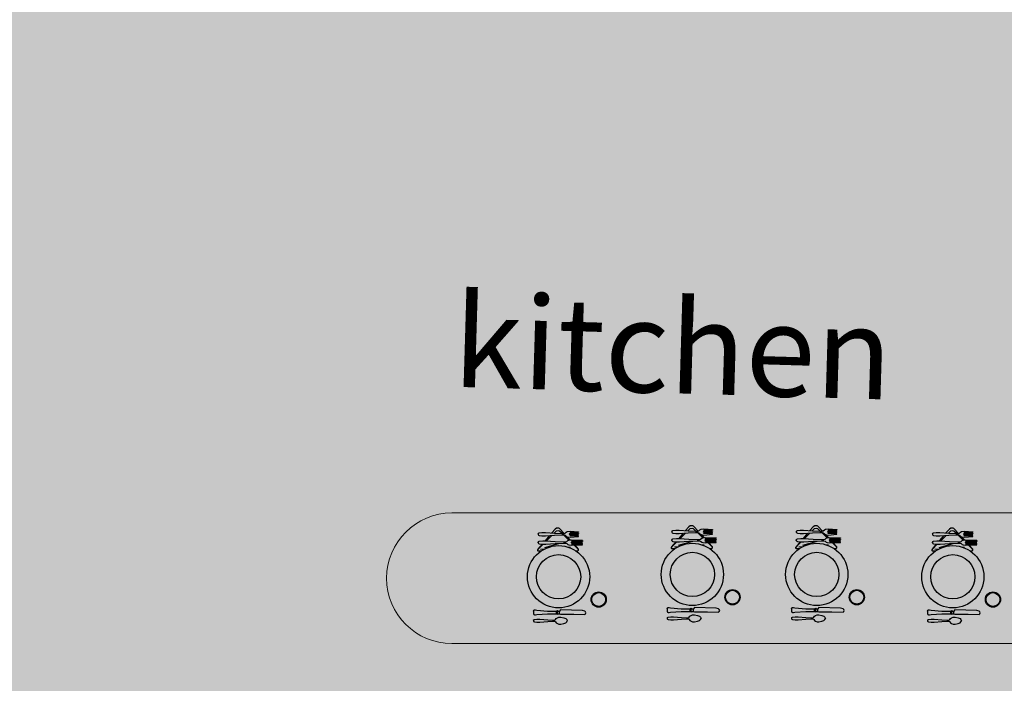
# Model space of a CAD drawing. Units: millimetres. Extents: x -308 to 2287, y 239 to 1402.
# Drawn here: x -75 to -70, y 1194 to 1197 of the extents above; entities that cross this region are included whole.
import ezdxf

# ---------------------------------------------------------------- set-up
doc = ezdxf.new("R2010")
doc.units = ezdxf.units.MM
doc.layers.get('0').update_dxf_attribs({"color": 250})
doc.layers.add('.', color=230, linetype='Continuous')
doc.styles.add('ITALICC2', font='italicc.shx', dxfattribs={"height": 24})

# ---------------------------------------------------------------- blocks, each defined once
blk = doc.blocks.new('maquinasp18')
at = {"color": 0, "linetype": 'ByBlock'}
for p, q in [((-0.0374, 0.2073), (-0.0397, 0.2016)), ((-0.0374, 0.1959), (-0.0397, 0.2016)), ((-0.0331, 0.2115), (-0.0374, 0.2073)), ((-0.0331, 0.1917), (-0.0374, 0.1959)), ((-0.0238, 0.2153), (-0.0331, 0.2115)), ((-0.0238, 0.1879), (-0.0331, 0.1917)), ((-0.01, 0.2179), (-0.0238, 0.2153)), ((-0.01, 0.1853), (-0.0238, 0.1879)), ((-0.0014, 0.2173), (-0.01, 0.2179)), ((-0.0014, 0.1859), (-0.01, 0.1853)), ((0.0057, 0.2149), (-0.0014, 0.2173)), ((0.0057, 0.1883), (-0.0014, 0.1859)), ((0.011, 0.2113), (0.0057, 0.2149)), ((0.011, 0.1919), (0.0057, 0.1883)), ((0.0139, 0.2072), (0.011, 0.2113)), ((0.0139, 0.1961), (0.011, 0.1919)), ((0.0153, 0.2058), (0.0139, 0.2072)), ((0.0153, 0.1975), (0.0139, 0.1961)), ((0.0195, 0.2043), (0.0153, 0.2058)), ((0.0195, 0.1989), (0.0153, 0.1975)), ((0.0274, 0.2043), (0.0195, 0.2043)), ((0.0274, 0.1989), (0.0195, 0.1989)), ((0.0498, 0.2056), (0.0274, 0.2043)), ((0.0498, 0.1976), (0.0274, 0.1989)), ((0.086, 0.2082), (0.0498, 0.2056)), ((0.086, 0.195), (0.0498, 0.1976)), ((0.0995, 0.2084), (0.086, 0.2082)), ((0.0995, 0.1948), (0.086, 0.195)), ((0.1113, 0.2072), (0.0995, 0.2084)), ((0.1113, 0.196), (0.0995, 0.1948)), ((0.1146, 0.2059), (0.1113, 0.2072)), ((0.1146, 0.1973), (0.1113, 0.196)), ((0.1159, 0.2032), (0.1146, 0.2059)), ((0.1159, 0.2), (0.1146, 0.1973)), ((0.1159, 0.2), (0.1159, 0.2032)), ((-0.1238, 0.1699), (-0.1254, 0.1651)), ((-0.1254, 0.1651), (-0.1238, 0.1603)), ((-0.1206, 0.173), (-0.1238, 0.1699)), ((-0.1238, 0.1603), (-0.1206, 0.1572)), ((-0.0698, 0.1715), (-0.1206, 0.173)), ((-0.1206, 0.1572), (-0.1095, 0.1556)), ((-0.1095, 0.1556), (-0.0095, 0.1524)), ((-0.0095, 0.1715), (-0.0698, 0.1715)), ((-0.0048, 0.1699), (-0.0095, 0.1715)), ((-0.0095, 0.1524), (-0.0048, 0.1572)), ((-0.0048, 0.1699), (-0.0048, 0.1572)), ((0.0016, 0.1699), (-0.0048, 0.1699)), ((0.0016, 0.1572), (-0.0048, 0.1572)), ((0.0048, 0.1715), (0.0016, 0.1699)), ((0.0048, 0.1556), (0.0016, 0.1572)), ((0.0048, 0.1715), (0.0048, 0.1556)), ((0.0111, 0.1699), (0.0048, 0.1715)), ((0.0111, 0.1572), (0.0048, 0.1556)), ((0.0111, 0.1572), (0.0111, 0.1699)), ((0.0508, 0.1699), (0.0111, 0.1699)), ((0.0508, 0.1572), (0.0111, 0.1572)), ((0.1, 0.173), (0.0508, 0.1699)), ((0.1, 0.154), (0.0508, 0.1572)), ((0.1064, 0.1746), (0.1, 0.173)), ((0.1064, 0.1524), (0.1, 0.154)), ((0.1111, 0.1746), (0.1064, 0.1746)), ((0.1111, 0.1524), (0.1064, 0.1524)), ((0.1143, 0.173), (0.1111, 0.1746)), ((0.1143, 0.154), (0.1111, 0.1524)), ((0.1159, 0.1683), (0.1143, 0.173)), ((0.1159, 0.1587), (0.1143, 0.154)), ((0.1159, 0.1587), (0.1159, 0.1683)), ((-0.0889, -0.1191), (-0.0921, -0.1222)), ((-0.0921, -0.1222), (-0.0921, -0.127)), ((-0.0921, -0.127), (-0.0756, -0.145)), ((-0.0905, -0.1254), (-0.0889, -0.1286)), ((-0.079, -0.1191), (-0.0889, -0.1191)), ((-0.0889, -0.1286), (-0.072, -0.1448)), ((0.0635, -0.1349), (-0.0018, -0.1523)), ((0.0825, -0.127), (0.0627, -0.1284)), ((0.0714, -0.1492), (0.0937, -0.127)), ((0.0758, -0.1495), (0.0952, -0.127)), ((0.0952, -0.1191), (0.079, -0.1191)), ((0.0937, -0.127), (0.0952, -0.1238)), ((0.0968, -0.1206), (0.0952, -0.1191)), ((0.0952, -0.127), (0.0968, -0.1238)), ((0.0968, -0.1238), (0.0968, -0.1206)), ((-0.0603, -0.1445), (-0.1095, -0.1461)), ((-0.1095, -0.1461), (-0.1095, -0.1476)), ((-0.1095, -0.1476), (-0.0603, -0.1492)), ((-0.0603, -0.1508), (-0.1095, -0.1524)), ((-0.1095, -0.1524), (-0.1095, -0.154)), ((-0.1095, -0.154), (-0.0587, -0.1556)), ((-0.1095, -0.1603), (-0.0587, -0.1588)), ((-0.1095, -0.1619), (-0.1095, -0.1603)), ((-0.0603, -0.1635), (-0.1095, -0.1619)), ((-0.1095, -0.1667), (-0.0603, -0.1651)), ((-0.1095, -0.1683), (-0.1095, -0.1667)), ((-0.0603, -0.1699), (-0.1095, -0.1683)), ((-0.072, -0.1488), (-0.07, -0.1511)), ((-0.0677, -0.149), (-0.0656, -0.151)), ((-0.0661, -0.1553), (-0.0629, -0.1589)), ((-0.0609, -0.1555), (-0.0582, -0.1582)), ((-0.0476, -0.1461), (-0.0603, -0.1445)), ((-0.0603, -0.1492), (-0.0603, -0.1508)), ((-0.0603, -0.1651), (-0.0603, -0.1635)), ((-0.0476, -0.1683), (-0.0603, -0.1699)), ((-0.0587, -0.1556), (-0.0572, -0.1572)), ((-0.0587, -0.1588), (-0.0572, -0.1572)), ((-0.0443, -0.1358), (-0.054, -0.1365)), ((-0.0536, -0.169), (-0.0413, -0.1824)), ((-0.0477, -0.1683), (-0.0229, -0.1921)), ((-0.0429, -0.1476), (-0.0476, -0.1461)), ((-0.0429, -0.1667), (-0.0476, -0.1683)), ((-0.0381, -0.1524), (-0.0429, -0.1476)), ((-0.0381, -0.1619), (-0.0429, -0.1667)), ((-0.0333, -0.154), (-0.0381, -0.1524)), ((-0.0333, -0.1603), (-0.0381, -0.1619)), ((-0.0222, -0.154), (-0.0333, -0.154)), ((-0.0222, -0.1603), (-0.0333, -0.1603)), ((0.0159, -0.1524), (-0.0222, -0.154)), ((0.0159, -0.1619), (-0.0222, -0.1603)), ((0.0587, -0.1492), (0.0159, -0.1524)), ((0.0587, -0.1651), (0.0159, -0.1619)), ((0.0311, -0.1896), (0.0558, -0.1649)), ((0.042, -0.1887), (0.0624, -0.1651)), ((0.073, -0.1492), (0.0587, -0.1492)), ((0.073, -0.1651), (0.0587, -0.1651)), ((0.0889, -0.1508), (0.073, -0.1492)), ((0.0889, -0.1635), (0.073, -0.1651)), ((0.0921, -0.1524), (0.0889, -0.1508)), ((0.0921, -0.1619), (0.0889, -0.1635)), ((0.0937, -0.1556), (0.0921, -0.1524)), ((0.0937, -0.1588), (0.0921, -0.1619)), ((0.0937, -0.1588), (0.0937, -0.1556)), ((0.0937, -0.1556), (0.0937, -0.1588)), ((-0.0524, -0.181), (-0.0921, -0.1842)), ((-0.0921, -0.1842), (-0.0921, -0.1857)), ((-0.0921, -0.1857), (-0.0524, -0.1873)), ((-0.0524, -0.1889), (-0.0921, -0.1905)), ((-0.0921, -0.1905), (-0.0921, -0.1921)), ((-0.0921, -0.1921), (-0.0508, -0.1937)), ((-0.0921, -0.1984), (-0.0508, -0.1969)), ((-0.0921, -0.2), (-0.0921, -0.1984)), ((-0.0524, -0.2016), (-0.0921, -0.2)), ((-0.0921, -0.2048), (-0.0524, -0.2032)), ((-0.0921, -0.2064), (-0.0921, -0.2048)), ((-0.0524, -0.2096), (-0.0921, -0.2064)), ((-0.0397, -0.1826), (-0.0524, -0.181)), ((-0.0524, -0.1873), (-0.0524, -0.1889)), ((-0.0524, -0.2032), (-0.0524, -0.2016)), ((-0.0397, -0.208), (-0.0524, -0.2096)), ((-0.0508, -0.1937), (-0.0492, -0.1953)), ((-0.0508, -0.1969), (-0.0492, -0.1953)), ((-0.0349, -0.1857), (-0.0397, -0.1826)), ((-0.0349, -0.2048), (-0.0397, -0.208)), ((-0.0302, -0.1905), (-0.0349, -0.1857)), ((-0.0302, -0.2), (-0.0349, -0.2048)), ((-0.0254, -0.1921), (-0.0302, -0.1905)), ((-0.0254, -0.1984), (-0.0302, -0.2)), ((-0.0263, -0.1987), (-0.0048, -0.2223)), ((-0.0143, -0.1921), (-0.0254, -0.1921)), ((-0.0143, -0.1984), (-0.0254, -0.1984)), ((-0.0163, -0.1984), (-0.0048, -0.2096)), ((0.019, -0.1905), (-0.0143, -0.1921)), ((0.019, -0.2), (-0.0143, -0.1984)), ((-0.0048, -0.2096), (0.0016, -0.2111)), ((-0.0048, -0.2223), (-0.0016, -0.2238)), ((-0.0016, -0.2238), (0.0095, -0.2238)), ((0.0016, -0.2111), (0.0111, -0.2096)), ((0.0095, -0.2238), (0.0159, -0.2191)), ((0.0111, -0.2096), (0.0205, -0.2001)), ((0.0159, -0.2191), (0.0315, -0.201)), ((0.0603, -0.1873), (0.019, -0.1905)), ((0.0603, -0.2032), (0.019, -0.2)), ((0.0762, -0.1873), (0.0603, -0.1873)), ((0.0762, -0.2032), (0.0603, -0.2032)), ((0.0889, -0.1889), (0.0762, -0.1873)), ((0.0889, -0.2016), (0.0762, -0.2032)), ((0.0921, -0.1905), (0.0889, -0.1889)), ((0.0921, -0.2), (0.0889, -0.2016)), ((0.0937, -0.1937), (0.0921, -0.1905)), ((0.0937, -0.1969), (0.0921, -0.2)), ((0.0937, -0.1969), (0.0937, -0.1937))]:
    blk.add_line(p, q, dxfattribs=at)
for centre, radius in [((-0.1842, 0.1048), 0.0349), ((-0.1842, 0.1048), 0.0318), ((0, 0), 0.1429), ((0, 0), 0.1016)]:
    blk.add_circle(centre, radius, dxfattribs=at)

msp = doc.modelspace()

# ---------------------------------------------------------------- hatches: boundary and pattern name
at = {"layer": '.', "lineweight": 25, "true_color": 0x636466}
h = msp.add_hatch(dxfattribs=at)
h.set_pattern_fill('EARTH', color=251, scale=0.15, angle=405)
h.set_pattern_definition([(45, (-2316.3979, -509.619), (4e-16, 1.34703842), [0.9525, -0.9525]), (45, (-2316.6504, -509.3664), (4e-16, 1.34703842), [0.9525, -0.9525]), (45, (-2316.903, -509.1138), (4e-16, 1.34703842), [0.9525, -0.9525]), (135, (-2316.903, -508.9455), (-1.34703842, 4e-16), [0.9525, -0.9525]), (135, (-2316.6504, -508.6929), (-1.34703842, 4e-16), [0.9525, -0.9525]), (135, (-2316.3979, -508.4403), (-1.34703842, 4e-16), [0.9525, -0.9525])])
edge = h.paths.add_edge_path()
edge.add_line((-0.5594, 1183.41), (0.2648, 1183.41))
edge.add_line((0.2648, 1183.41), (1.2648, 1183.41))
edge.add_line((1.2648, 1183.41), (1.2648, 1200.6633))
edge.add_line((1.2648, 1200.6633), (1.2648, 1202.6633))
edge.add_line((1.2648, 1202.6633), (1.2648, 1204.6633))
edge.add_line((1.2648, 1204.6633), (-79.3169, 1204.6633))
edge.add_line((-79.3169, 1204.6633), (-82.3873, 1204.6633))
edge.add_line((-82.3873, 1204.6633), (-82.3873, 1178.2791))
edge.add_line((-82.3873, 1178.2791), (-82.3873, 1175.1187))
edge.add_line((-82.3873, 1175.1187), (-9.5669, 1175.1187))
edge.add_line((-9.5669, 1175.1187), (-9.5669, 1178.3492))
edge.add_line((-79.3169, 1178.3492), (-9.3169, 1178.3492))
edge.add_line((-79.3169, 1200.6633), (-79.3169, 1178.3492))
edge.add_line((-0.5594, 1200.6633), (-79.3169, 1200.6633))
edge.add_line((-0.5594, 1183.41), (-0.5594, 1200.6633))

# ---------------------------------------------------------------- linework, layer by layer
at = {"lineweight": 20}
for points in [[(-75.7009, 1196.0335), (-75.1009, 1196.0335), (-75.1009, 1199.8133), (-75.1009, 1199.8133), (-68.7347, 1199.8133), (-68.7347, 1199.8133), (-68.7347, 1195.1898), (-72.8812, 1195.1898)], [(-68.7084, 1194.5898), (-68.1084, 1194.5898), (-72.8812, 1194.5898)]]:
    msp.add_lwpolyline(points, dxfattribs=at)
msp.add_arc((-72.8812, 1194.8898), 0.3, 90, 270, dxfattribs=at)

# ---------------------------------------------------------------- block references
at = {"rotation": 180}
for p in [(-72.3917, 1194.8966), (-71.7775, 1194.9073), (-71.2064, 1194.9073), (-70.5815, 1194.8966)]:
    msp.add_blockref('maquinasp18', p, dxfattribs=at)

# ---------------------------------------------------------------- texts
at = {"color": 7, "style": 'ITALICC2'}
msp.add_text('kitchen', height=0.42416, rotation=358.3124, dxfattribs=at).set_placement((-72.8812, 1195.7691))

doc.saveas('drawing.dxf')
